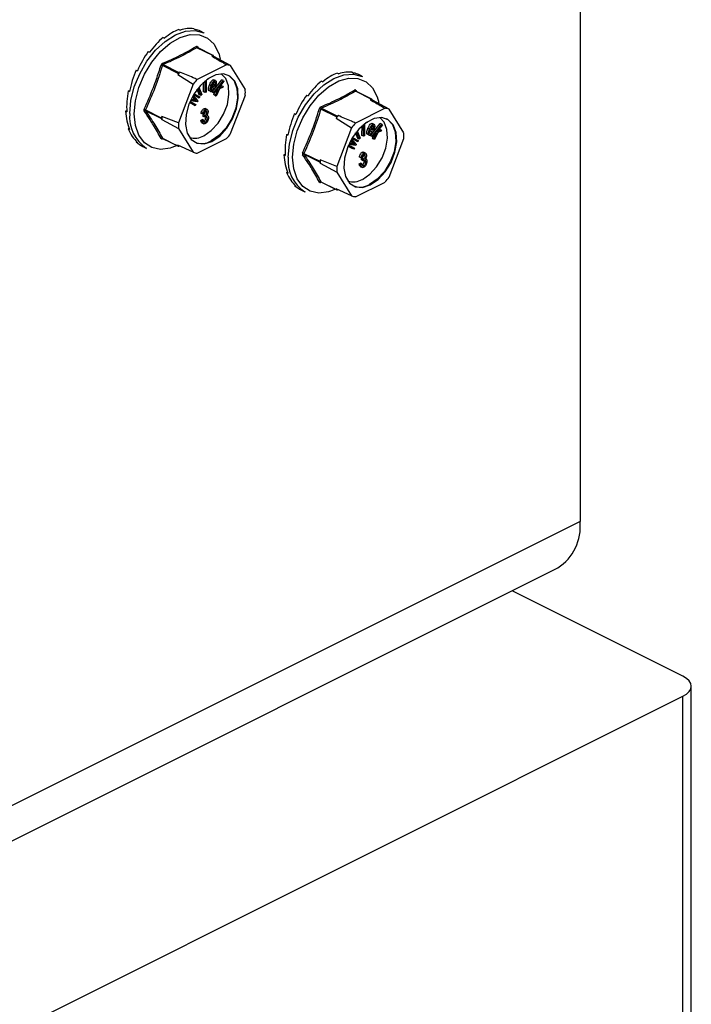
# Model space of a CAD drawing. Units: millimetres. Extents: x -1025 to -184, y -225 to 964.
# Drawn here: x -491 to -404, y 478 to 605 of the extents above; entities that cross this region are included whole.
import ezdxf

# ---------------------------------------------------------------- set-up
doc = ezdxf.new("R2010")
doc.units = ezdxf.units.MM
doc.header["$MEASUREMENT"] = 0
doc.layers.get('0').update_dxf_attribs({"linetype": 'CONTINUOUS', "lineweight": 15})

msp = doc.modelspace()

# ---------------------------------------------------------------- linework, layer by layer
at = {"color": 7, "linetype": 'Continuous', "lineweight": 25}
for p, q in [((-418.69, 699.77), (-418.69, 540.02)), ((-470.4, 603.43), (-470.23, 603.34)), ((-468.49, 603.54), (-468.31, 603.45)), ((-467.14, 602.98), (-467.61, 603.22)), ((-472.44, 602.41), (-472.27, 602.32)), ((-474.36, 600.6), (-474.19, 600.51)), ((-466.04, 600.07), (-468.08, 601.09)), ((-465.97, 600.08), (-468.02, 601.1)), ((-468.01, 601.21), (-467.9, 601.04)), ((-466.04, 600.07), (-466.16, 600.01)), ((-465.89, 599.95), (-465.95, 600.05)), ((-463.74, 598.79), (-465.89, 599.95)), ((-465.27, 600.39), (-465.07, 599.63)), ((-475.92, 598.21), (-475.75, 598.12)), ((-470.49, 597.79), (-472.53, 598.81)), ((-472.44, 598.91), (-470.4, 597.89)), ((-470.27, 597.96), (-470.4, 597.89)), ((-464.25, 598.9), (-468.05, 597)), ((-461.84, 595.72), (-463.74, 598.79)), ((-448.07, 597.92), (-447.89, 597.83)), ((-470.49, 597.79), (-470.55, 597.62)), ((-470.55, 597.62), (-468.56, 596.38)), ((-467.23, 595.4), (-467.22, 596.63)), ((-467.02, 595.3), (-467.02, 596.81)), ((-466.89, 596.91), (-466.9, 595.36)), ((-466.58, 597.09), (-466.81, 596.97)), ((-466.58, 597.13), (-466.58, 597.09)), ((-465.91, 595.66), (-464.87, 596.96)), ((-465.7, 596.86), (-465.91, 596.96)), ((-465.7, 596.51), (-465.91, 596.61)), ((-465.9, 595.31), (-464.66, 596.86)), ((-464.6, 596.77), (-465.31, 595.88)), ((-464.66, 596.86), (-464.87, 596.96)), ((-464.66, 596.86), (-464.6, 596.77)), ((-452.02, 596.79), (-451.85, 596.7)), ((-449.98, 597.81), (-449.81, 597.72)), ((-446.72, 597.36), (-447.19, 597.6)), ((-476.94, 595.54), (-476.75, 595.55)), ((-476.94, 595.54), (-476.77, 595.45)), ((-468.56, 596.38), (-470.46, 591.41)), ((-467.78, 595.03), (-468.04, 595.73)), ((-467.57, 594.93), (-467.93, 595.87)), ((-467.83, 596), (-467.46, 595.04)), ((-467.02, 595.3), (-467.23, 595.4)), ((-466.9, 595.36), (-467.02, 595.3)), ((-466.26, 596.19), (-466.47, 596.29)), ((-466.26, 595.41), (-466.47, 595.52)), ((-465.74, 596.01), (-466.18, 596.12)), ((-465.92, 595.85), (-466.12, 595.96)), ((-466.11, 595.41), (-465.99, 595.55)), ((-466.05, 595.32), (-466.11, 595.41)), ((-465.9, 595.31), (-466.11, 595.41)), ((-466.1, 596.31), (-465.77, 596.23)), ((-466.07, 596.36), (-465.97, 596.34)), ((-465.84, 595.22), (-466.05, 595.32)), ((-465.77, 596.23), (-465.97, 596.34)), ((-465.92, 595.85), (-465.83, 595.8)), ((-465.49, 595.66), (-465.84, 595.22)), ((-465.71, 596.08), (-465.74, 596.01)), ((-465.68, 594.97), (-465.34, 595.73)), ((-465.19, 595.79), (-465.6, 594.86)), ((-465.34, 595.73), (-465.49, 595.66)), ((-465.31, 595.88), (-464.8, 596.12)), ((-464.72, 596.01), (-465.19, 595.79)), ((-465.05, 596.21), (-465.01, 596.23)), ((-464.8, 596.12), (-465.01, 596.23)), ((-464.8, 596.12), (-464.72, 596.01)), ((-445.62, 594.45), (-447.66, 595.47)), ((-445.55, 594.46), (-447.6, 595.48)), ((-447.59, 595.59), (-447.48, 595.42)), ((-468.96, 594.18), (-468.21, 593.77)), ((-468.03, 594.11), (-468.93, 594.25)), ((-468.86, 594.39), (-468.34, 594.31)), ((-468.83, 594.45), (-468.55, 594.41)), ((-468.5, 594.54), (-468.68, 594.74)), ((-468.29, 594.43), (-468.64, 594.82)), ((-468.57, 594.94), (-467.96, 594.25)), ((-468.55, 594.41), (-468.36, 594.38)), ((-468.34, 594.31), (-468.55, 594.41)), ((-467.99, 594.7), (-468.54, 595)), ((-467.78, 594.59), (-468.53, 595.01)), ((-468.29, 594.43), (-468.5, 594.54)), ((-468.44, 595.15), (-467.7, 594.75)), ((-468.15, 594.27), (-468.36, 594.38)), ((-468.34, 594.31), (-468.15, 594.27)), ((-467.96, 594.25), (-468.03, 594.11)), ((-467.78, 594.59), (-467.99, 594.7)), ((-467.57, 594.93), (-467.78, 595.03)), ((-467.7, 594.75), (-467.78, 594.59)), ((-467.46, 595.04), (-467.57, 594.93)), ((-465.84, 595.22), (-465.9, 595.31)), ((-465.89, 595.08), (-465.8, 595.27)), ((-465.81, 594.97), (-465.89, 595.08)), ((-465.68, 594.97), (-465.89, 595.08)), ((-465.6, 594.86), (-465.81, 594.97)), ((-465.6, 594.86), (-465.68, 594.97)), ((-463.74, 590.02), (-461.84, 594.99)), ((-453.94, 594.98), (-453.76, 594.89)), ((-445.62, 594.45), (-445.74, 594.39)), ((-445.47, 594.34), (-445.53, 594.44)), ((-443.32, 593.17), (-445.47, 594.34)), ((-444.85, 594.77), (-444.65, 594.01)), ((-477.3, 592.9), (-477.13, 592.98)), ((-477.3, 592.9), (-477.12, 592.81)), ((-474.71, 593.09), (-472.67, 592.07)), ((-472.67, 591.95), (-474.71, 592.97)), ((-468.49, 593.72), (-469.03, 594.01)), ((-468.29, 593.62), (-469.02, 594.02)), ((-468.29, 593.62), (-468.49, 593.72)), ((-468.21, 593.77), (-468.29, 593.62)), ((-466.99, 593.12), (-467.2, 593.23)), ((-466.76, 593.13), (-467.02, 593.26)), ((-467.01, 592.87), (-467.02, 592.97)), ((-466.8, 592.77), (-467.01, 592.87)), ((-450.07, 592.17), (-452.11, 593.19)), ((-452.02, 593.29), (-449.98, 592.28)), ((-443.83, 593.28), (-447.63, 591.38)), ((-441.42, 590.1), (-443.32, 593.17)), ((-472.6, 592.24), (-472.67, 592.07)), ((-472.67, 591.95), (-472.6, 591.85)), ((-470.46, 591.41), (-472.6, 592.24)), ((-472.6, 591.85), (-470.46, 590.68)), ((-467.57, 591.73), (-467.42, 591.83)), ((-467.36, 591.63), (-467.57, 591.73)), ((-467.34, 592.51), (-467.55, 592.61)), ((-467.21, 591.72), (-467.42, 591.83)), ((-467.36, 591.63), (-467.21, 591.72)), ((-467.19, 592.56), (-467.34, 592.51)), ((-467.29, 592.24), (-467.27, 592.46)), ((-467.08, 592.13), (-467.29, 592.24)), ((-467.27, 592.46), (-467.25, 592.46)), ((-467.06, 592.35), (-467.27, 592.46)), ((-467.04, 592.36), (-467.25, 592.46)), ((-466.99, 591.49), (-467.19, 591.6)), ((-467.08, 592.13), (-467.06, 592.35)), ((-467.06, 592.35), (-467.04, 592.36)), ((-466.95, 592.09), (-466.97, 592.21)), ((-466.74, 591.98), (-466.95, 592.09)), ((-466.69, 592.37), (-466.79, 592.42)), ((-455.5, 592.59), (-455.33, 592.5)), ((-450.07, 592.17), (-450.13, 592.01)), ((-450.13, 592.01), (-448.14, 590.76)), ((-449.85, 592.34), (-449.98, 592.28)), ((-446.15, 591.52), (-446.15, 591.47)), ((-476.94, 590.62), (-476.84, 590.71)), ((-476.94, 590.62), (-476.77, 590.53)), ((-470.46, 590.68), (-468.56, 587.61)), ((-467.44, 591.41), (-467.18, 591.28)), ((-448.14, 590.76), (-450.04, 585.79)), ((-447.15, 589.31), (-447.51, 590.25)), ((-447.41, 590.38), (-447.04, 589.42)), ((-446.81, 589.78), (-446.8, 591.01)), ((-446.6, 589.68), (-446.59, 591.19)), ((-446.47, 591.29), (-446.48, 589.74)), ((-446.15, 591.47), (-446.39, 591.35)), ((-445.84, 590.57), (-446.05, 590.67)), ((-445.32, 590.4), (-445.76, 590.5)), ((-445.5, 590.23), (-445.7, 590.34)), ((-445.68, 590.69), (-445.35, 590.61)), ((-445.65, 590.74), (-445.55, 590.72)), ((-445.35, 590.61), (-445.55, 590.72)), ((-445.49, 590.04), (-444.45, 591.34)), ((-445.28, 590.89), (-445.49, 590.99)), ((-445.28, 591.24), (-445.48, 591.34)), ((-445.48, 589.69), (-444.24, 591.24)), ((-445.29, 590.46), (-445.32, 590.4)), ((-444.18, 591.15), (-444.89, 590.26)), ((-444.89, 590.26), (-444.38, 590.51)), ((-444.3, 590.39), (-444.77, 590.18)), ((-444.63, 590.59), (-444.58, 590.61)), ((-444.38, 590.51), (-444.58, 590.61)), ((-444.24, 591.24), (-444.45, 591.34)), ((-444.38, 590.51), (-444.3, 590.39)), ((-444.24, 591.24), (-444.18, 591.15)), ((-475.92, 588.96), (-475.89, 589.01)), ((-472.53, 589.43), (-470.49, 588.41)), ((-472.51, 589.41), (-470.46, 588.39)), ((-468.05, 587.5), (-464.25, 589.4)), ((-456.52, 589.92), (-456.33, 589.93)), ((-456.52, 589.92), (-456.35, 589.83)), ((-448.08, 588.92), (-448.26, 589.12)), ((-447.87, 588.82), (-448.21, 589.2)), ((-448.15, 589.32), (-447.54, 588.63)), ((-447.36, 588.98), (-448.11, 589.39)), ((-447.57, 589.08), (-448.11, 589.38)), ((-448.02, 589.53), (-447.28, 589.13)), ((-447.35, 589.41), (-447.62, 590.11)), ((-447.36, 588.98), (-447.57, 589.08)), ((-447.28, 589.13), (-447.36, 588.98)), ((-447.15, 589.31), (-447.35, 589.41)), ((-447.04, 589.42), (-447.15, 589.31)), ((-446.6, 589.68), (-446.81, 589.78)), ((-446.48, 589.74), (-446.6, 589.68)), ((-445.84, 589.79), (-446.05, 589.9)), ((-445.69, 589.79), (-445.57, 589.93)), ((-445.63, 589.7), (-445.69, 589.79)), ((-445.48, 589.69), (-445.69, 589.79)), ((-445.42, 589.6), (-445.63, 589.7)), ((-445.5, 590.23), (-445.4, 590.18)), ((-445.42, 589.6), (-445.48, 589.69)), ((-445.46, 589.46), (-445.38, 589.65)), ((-445.39, 589.35), (-445.46, 589.46)), ((-445.26, 589.35), (-445.46, 589.46)), ((-445.06, 590.04), (-445.42, 589.6)), ((-445.18, 589.24), (-445.39, 589.35)), ((-445.26, 589.35), (-444.92, 590.11)), ((-445.18, 589.24), (-445.26, 589.35)), ((-444.77, 590.18), (-445.18, 589.24)), ((-444.92, 590.11), (-445.06, 590.04)), ((-443.32, 584.4), (-441.42, 589.37)), ((-475.92, 588.96), (-475.75, 588.88)), ((-475.04, 588.36), (-474.57, 588.13)), ((-470.64, 588.48), (-471.3, 588.21)), ((-468.56, 587.61), (-470.55, 588.51)), ((-470.55, 588.51), (-470.49, 588.41)), ((-470.4, 588.4), (-470.35, 588.42)), ((-448.07, 588.1), (-448.61, 588.39)), ((-447.87, 588), (-448.6, 588.4)), ((-448.54, 588.56), (-447.79, 588.15)), ((-447.61, 588.49), (-448.5, 588.63)), ((-448.44, 588.77), (-447.92, 588.69)), ((-448.41, 588.84), (-448.13, 588.79)), ((-448.13, 588.79), (-447.93, 588.76)), ((-447.92, 588.69), (-448.13, 588.79)), ((-447.87, 588.82), (-448.08, 588.92)), ((-447.87, 588), (-448.07, 588.1)), ((-447.73, 588.66), (-447.93, 588.76)), ((-447.92, 588.69), (-447.73, 588.66)), ((-447.79, 588.15), (-447.87, 588)), ((-447.54, 588.63), (-447.61, 588.49)), ((-456.88, 587.28), (-456.71, 587.36)), ((-456.88, 587.28), (-456.7, 587.19)), ((-454.28, 587.47), (-452.24, 586.46)), ((-452.24, 586.33), (-454.28, 587.35)), ((-452.18, 586.62), (-452.24, 586.46)), ((-450.04, 585.79), (-452.18, 586.62)), ((-446.92, 586.89), (-447.13, 586.99)), ((-446.77, 586.94), (-446.92, 586.89)), ((-446.87, 586.62), (-446.85, 586.84)), ((-446.66, 586.51), (-446.87, 586.62)), ((-446.85, 586.84), (-446.83, 586.84)), ((-446.64, 586.73), (-446.85, 586.84)), ((-446.62, 586.74), (-446.83, 586.84)), ((-446.57, 587.51), (-446.78, 587.61)), ((-446.66, 586.51), (-446.64, 586.73)), ((-446.64, 586.73), (-446.62, 586.74)), ((-446.34, 587.51), (-446.6, 587.64)), ((-446.58, 587.25), (-446.6, 587.35)), ((-446.38, 587.15), (-446.58, 587.25)), ((-446.53, 586.47), (-446.54, 586.59)), ((-446.32, 586.37), (-446.53, 586.47)), ((-446.26, 586.75), (-446.37, 586.8)), ((-452.24, 586.33), (-452.18, 586.23)), ((-452.18, 586.23), (-450.04, 585.07)), ((-447.15, 586.11), (-447, 586.21)), ((-446.94, 586.01), (-447.15, 586.11)), ((-447.02, 585.79), (-446.76, 585.66)), ((-446.79, 586.1), (-447, 586.21)), ((-446.94, 586.01), (-446.79, 586.1)), ((-446.56, 585.87), (-446.77, 585.98)), ((-456.52, 585), (-456.42, 585.1)), ((-456.52, 585), (-456.35, 584.91)), ((-450.04, 585.07), (-448.14, 581.99)), ((-455.5, 583.35), (-455.47, 583.39)), ((-455.5, 583.35), (-455.33, 583.26)), ((-454.62, 582.74), (-454.15, 582.51)), ((-452.11, 583.82), (-450.07, 582.8)), ((-452.09, 583.79), (-450.04, 582.77)), ((-450.22, 582.86), (-450.88, 582.59)), ((-448.14, 581.99), (-450.13, 582.9)), ((-450.13, 582.9), (-450.07, 582.8)), ((-449.98, 582.78), (-449.92, 582.8)), ((-447.63, 581.88), (-443.83, 583.78)), ((-418.69, 540.02), (-573.79, 462.47)), ((-576.67, 456.47), (-421.57, 534.02)), ((-405.43, 520.07), (-427.45, 531.08)), ((-404.36, 169.37), (-404.36, 518.78)), ((-514, 463.2), (-405.43, 517.48)), ((-405.43, 168.08), (-405.43, 517.48))]:
    msp.add_line(p, q, dxfattribs=at)
at = {"color": 7, "linetype": 'Continuous', "lineweight": 25, "flags": 128}
for points in [[(-476.73, 592.62), (-476.58, 594.29), (-476.15, 596.03), (-475.45, 597.74), (-474.52, 599.35), (-473.41, 600.76), (-472.17, 601.91), (-470.86, 602.75), (-469.55, 603.22), (-468.31, 603.31), (-467.2, 603.01), (-467.14, 602.98)], [(-476.17, 592.59), (-476.02, 594.26), (-475.57, 595.98), (-474.86, 597.67), (-473.91, 599.24), (-472.78, 600.61), (-471.53, 601.69), (-470.23, 602.43), (-468.94, 602.8), (-467.75, 602.76), (-466.7, 602.33), (-465.86, 601.53), (-465.28, 600.39), (-465.27, 600.39)], [(-466.15, 589.02), (-465.15, 589.71), (-464.23, 590.71), (-463.48, 591.93), (-462.97, 593.26), (-462.75, 594.59), (-462.82, 595.79), (-463.2, 596.77), (-463.83, 597.42), (-464.67, 597.71), (-465.64, 597.59), (-466.66, 597.08), (-467.63, 596.23), (-468.47, 595.1), (-469.11, 593.81), (-469.48, 592.47), (-469.55, 591.19), (-469.33, 590.09), (-468.82, 589.26), (-468.07, 588.79), (-467.16, 588.7), (-466.15, 589.02)], [(-467.19, 589.74), (-466.23, 590.4), (-465.36, 591.35), (-464.65, 592.51), (-464.16, 593.78), (-463.95, 595.04), (-464.02, 596.19), (-464.37, 597.11), (-464.94, 597.71)], [(-464.1, 597.57), (-463.93, 597.48), (-463.3, 596.82), (-462.93, 595.85), (-462.85, 594.64), (-463.08, 593.31), (-463.59, 591.98), (-464.33, 590.76), (-465.25, 589.76), (-466.25, 589.07)], [(-456.31, 587), (-456.16, 588.67), (-455.73, 590.41), (-455.03, 592.12), (-454.1, 593.73), (-452.99, 595.14), (-451.74, 596.3), (-450.44, 597.13), (-449.13, 597.6), (-447.89, 597.69), (-446.78, 597.39), (-446.72, 597.36)], [(-455.75, 586.97), (-455.6, 588.64), (-455.15, 590.36), (-454.43, 592.05), (-453.49, 593.62), (-452.36, 594.99), (-451.11, 596.07), (-449.81, 596.81), (-448.52, 597.18), (-447.32, 597.14), (-446.28, 596.71), (-445.44, 595.91), (-444.85, 594.77), (-444.85, 594.77)], [(-471.3, 588.21), (-471.53, 588.14), (-472.78, 587.97), (-473.91, 588.21), (-474.86, 588.83), (-475.57, 589.81), (-476.02, 591.08), (-476.17, 592.59)], [(-445.73, 583.4), (-444.72, 584.09), (-443.81, 585.09), (-443.06, 586.31), (-442.55, 587.64), (-442.33, 588.97), (-442.4, 590.17), (-442.77, 591.15), (-443.41, 591.81), (-444.25, 592.09), (-445.22, 591.97), (-446.24, 591.46), (-447.21, 590.61), (-448.05, 589.48), (-448.68, 588.19), (-449.06, 586.85), (-449.13, 585.57), (-448.91, 584.47), (-448.4, 583.64), (-447.65, 583.17), (-446.74, 583.09), (-445.73, 583.4)], [(-446.76, 584.12), (-445.81, 584.78), (-444.93, 585.73), (-444.22, 586.89), (-443.74, 588.16), (-443.52, 589.42), (-443.6, 590.57), (-443.95, 591.49), (-444.52, 592.09)], [(-443.67, 591.95), (-443.51, 591.86), (-442.88, 591.2), (-442.51, 590.23), (-442.43, 589.02), (-442.66, 587.69), (-443.17, 586.36), (-443.91, 585.14), (-444.83, 584.14), (-445.83, 583.45)], [(-450.88, 582.59), (-451.11, 582.52), (-452.36, 582.35), (-453.49, 582.59), (-454.43, 583.21), (-455.15, 584.19), (-455.6, 585.46), (-455.75, 586.97)], [(-405.43, 517.48), (-404.97, 517.76), (-404.63, 518.08), (-404.43, 518.42), (-404.36, 518.78), (-404.43, 519.13), (-404.63, 519.48), (-404.97, 519.79), (-405.43, 520.07)]]:
    msp.add_lwpolyline(points, dxfattribs=at)
at = {"color": 7, "linetype": 'Continuous', "lineweight": 25}
for centre, radius, start, end in [((-467.99, 601.27), 0.201, 187.5227, 243.7908), ((-467.93, 601.15), 0.0997, 141.4305, 208.9008), ((-466.53, 597.56), 2.48, 75.061, 81.5372), ((-466, 600.02), 0.0646, 33.2546, 123.3436), ((-473.11, 597.23), 1.68, 69.8438, 76.3411), ((-472.31, 599.1), 0.226, 185.3218, 234.332), ((-463.51, 592.07), 8.96, 138.9859, 141.7355), ((-470.3, 597.72), 0.201, 119.9763, 160.7452), ((-464.49, 596.47), 2.44, 72.1439, 84.4543), ((-461.53, 591.08), 8.81, 137.7452, 142.9763), ((-468.31, 595.35), 6.47, 356.7867, 3.2133), ((-447.57, 595.65), 0.201, 187.5227, 243.7908), ((-447.51, 595.53), 0.0997, 141.4305, 208.9008), ((-446.11, 591.94), 2.48, 75.061, 81.5372), ((-445.58, 594.4), 0.0646, 33.2546, 123.3436), ((-475.08, 592.49), 0.706, 58.0633, 73.54), ((-474.75, 592.81), 0.169, 73.2093, 137.5493), ((-452.68, 591.61), 1.68, 69.8438, 76.3411), ((-451.88, 593.48), 0.226, 185.3218, 234.332), ((-444.07, 590.85), 2.44, 72.1439, 84.4543), ((-472.01, 592.12), 4.75, 173.9867, 237.3424), ((-472.53, 592.01), 0.15, 154.9951, 205.0049), ((-466.03, 592.04), 6.58, 178.311, 181.689), ((-443.09, 586.46), 8.96, 138.9859, 141.7355), ((-449.88, 592.1), 0.201, 119.9763, 160.7452), ((-464, 591.05), 6.47, 176.7867, 183.2133), ((-441.11, 585.46), 8.81, 137.7452, 142.9763), ((-472.59, 589.29), 0.163, 65.9233, 135.0671), ((-472.45, 589.36), 0.0796, 135.7842, 176.8335), ((-468.35, 591.68), 2.26, 252.425, 300.9967), ((-467.46, 591.05), 2.31, 245.7681, 301.4996), ((-470.77, 595.32), 8.81, 317.7452, 322.9763), ((-447.88, 589.73), 6.47, 356.7867, 3.2133), ((-470.43, 588.45), 0.0646, 213.2546, 303.3436), ((-467.81, 589.93), 2.44, 252.1439, 264.4543), ((-451.59, 586.5), 4.75, 173.9867, 237.3424), ((-454.66, 586.88), 0.706, 58.0633, 73.54), ((-454.33, 587.19), 0.169, 73.2093, 137.5493), ((-452.11, 586.39), 0.15, 154.9951, 205.0049), ((-445.6, 586.42), 6.58, 178.311, 181.689), ((-443.58, 585.43), 6.47, 176.7867, 183.2133), ((-447.93, 586.06), 2.26, 252.425, 300.9967), ((-450.35, 589.71), 8.81, 317.7452, 322.9763), ((-452.17, 583.67), 0.163, 65.9233, 135.0671), ((-452.03, 583.74), 0.0796, 135.7842, 176.8335), ((-450.01, 582.83), 0.0646, 213.2546, 303.3436), ((-447.04, 585.43), 2.31, 245.7681, 301.4996), ((-447.39, 584.32), 2.44, 252.1439, 264.4543), ((-425, 539.36), 6.34, 302.6962, 5.9747)]:
    msp.add_arc(centre, radius, start, end, dxfattribs=at)
for centre, major_axis, ratio, start_param, end_param in [((-471.42, 595.84), (3.35, 7.61), 0.551111, 0.483439, 0.832505), ((-471.42, 595.84), (3.6, 7.49), 0.544007, 0.152546, 0.501612), ((-471.42, 595.84), (3.85, 7.36), 0.544295, 0.009996, 0.171116), ((-471.42, 595.84), (3.14, 7.71), 0.564926, 0.815734, 1.164799), ((-471.42, 595.84), (2.98, 7.78), 0.584126, 1.15085, 1.499916), ((-471.42, 595.84), (2.89, 7.82), 0.60683, 1.490756, 1.839822), ((-451, 590.22), (3.6, 7.49), 0.544007, 0.152546, 0.501612), ((-451, 590.22), (3.14, 7.71), 0.564926, 0.815734, 1.164799), ((-451, 590.22), (3.35, 7.61), 0.551111, 0.483439, 0.832505), ((-451, 590.22), (3.85, 7.36), 0.544295, 0.009996, 0.171116), ((-471.42, 595.84), (2.9, 7.82), 0.630668, 1.837848, 2.186914), ((-451, 590.22), (2.98, 7.78), 0.584126, 1.15085, 1.499916), ((-471.42, 595.84), (3.01, 7.76), 0.652839, 2.194408, 2.543474), ((-451, 590.22), (2.89, 7.82), 0.60683, 1.490756, 1.839822), ((-471.42, 595.84), (3.23, 7.66), 0.670276, 2.561464, 2.91053), ((-451, 590.22), (2.9, 7.82), 0.630668, 1.837848, 2.186914), ((-471.42, 595.84), (3.54, 7.52), 0.680109, 2.937291, 3.125237), ((-451, 590.22), (3.01, 7.76), 0.652839, 2.194408, 2.543474), ((-451, 590.22), (3.23, 7.66), 0.670276, 2.561464, 2.91053), ((-451, 590.22), (3.54, 7.52), 0.680109, 2.937291, 3.125237)]:
    msp.add_ellipse(centre, major_axis=major_axis, ratio=ratio, start_param=start_param, end_param=end_param, dxfattribs=at)
for points, knots in [([(-472.53, 599.08), (-471.76, 599.41), (-470.7, 599.88), (-469.28, 600.61), (-468.61, 601), (-468.19, 601.25)], [0, 0, 0, 0, 0.500313, 0.686307, 1, 1, 1, 1]), ([(-468.08, 601.09), (-468.76, 600.71), (-470.11, 599.93), (-471.66, 599.25), (-472.44, 598.91)], [0, 0, 0, 0, 0.4996317, 1, 1, 1, 1]), ([(-468.01, 601.21), (-468.01, 601.21), (-468.03, 601.23), (-468.07, 601.26), (-468.13, 601.28), (-468.17, 601.26), (-468.19, 601.25)], [0, 0, 0, 0, 0.045893, 0.363246, 0.681582, 1, 1, 1, 1]), ([(-468.08, 601.09), (-468.07, 601.1), (-468.05, 601.11), (-468.03, 601.11), (-468.02, 601.1), (-468.02, 601.1)], [0, 0, 0, 0, 0.488467, 0.974513, 1, 1, 1, 1]), ([(-468.02, 601.1), (-468.02, 601.1), (-468.02, 601.1), (-468.02, 601.1), (-468.02, 601.1)], [0, 0, 0, 0, 0.204171, 1, 1, 1, 1]), ([(-466.16, 600.01), (-465.68, 599.73), (-465.04, 599.36), (-464.41, 598.99), (-464.25, 598.9)], [0, 0, 0, 0, 0.760865, 1, 1, 1, 1]), ([(-474.88, 593.17), (-474.47, 594.1), (-473.91, 595.36), (-473.21, 597.28), (-472.9, 598.25), (-472.71, 598.86)], [0, 0, 0, 0, 0.4999445, 0.686096, 1, 1, 1, 1]), ([(-472.53, 599.08), (-472.53, 599.07), (-472.56, 599.06), (-472.61, 599.03), (-472.67, 598.95), (-472.7, 598.89), (-472.71, 598.86)], [0, 0, 0, 0, 0.045893, 0.363246, 0.681582, 1, 1, 1, 1]), ([(-472.53, 598.81), (-472.52, 598.82), (-472.51, 598.85), (-472.48, 598.89), (-472.45, 598.91), (-472.44, 598.91), (-472.44, 598.91)], [0, 0, 0, 0, 0.318949, 0.636317, 0.95384, 1, 1, 1, 1]), ([(-468.05, 597), (-468.23, 597.08), (-468.97, 597.39), (-469.71, 597.71), (-470.27, 597.96)], [0, 0, 0, 0, 0.239135, 1, 1, 1, 1]), ([(-466.47, 596.29), (-466.4, 596.45), (-466.3, 596.69), (-466.11, 596.9), (-465.99, 596.97), (-465.93, 596.96), (-465.91, 596.96)], [0, 0, 0, 0, 0.49999, 0.749613, 0.874804, 1, 1, 1, 1]), ([(-466.26, 596.19), (-466.2, 596.35), (-466.1, 596.58), (-465.9, 596.8), (-465.78, 596.86), (-465.73, 596.86), (-465.7, 596.86)], [0, 0, 0, 0, 0.49999, 0.749613, 0.874804, 1, 1, 1, 1]), ([(-465.78, 596.67), (-465.79, 596.67), (-465.82, 596.67), (-465.89, 596.63), (-466, 596.52), (-466.06, 596.39), (-466.1, 596.31)], [0, 0, 0, 0, 0.12515, 0.250459, 0.50057, 1, 1, 1, 1]), ([(-465.97, 596.34), (-465.96, 596.39), (-465.92, 596.48), (-465.91, 596.57), (-465.91, 596.61)], [0, 0, 0, 0, 0.5605698, 1, 1, 1, 1]), ([(-465.7, 596.51), (-465.7, 596.55), (-465.71, 596.61), (-465.74, 596.65), (-465.76, 596.66), (-465.78, 596.67)], [0, 0, 0, 0, 0.558309, 0.779208, 1, 1, 1, 1]), ([(-465.7, 596.86), (-465.68, 596.85), (-465.63, 596.83), (-465.58, 596.72), (-465.57, 596.47), (-465.66, 596.23), (-465.71, 596.08)], [0, 0, 0, 0, 0.125044, 0.250272, 0.500028, 1, 1, 1, 1]), ([(-466.47, 595.52), (-466.49, 595.53), (-466.54, 595.54), (-466.6, 595.64), (-466.61, 595.9), (-466.53, 596.14), (-466.47, 596.29)], [0, 0, 0, 0, 0.125338, 0.250675, 0.500215, 1, 1, 1, 1]), ([(-466.26, 595.41), (-466.29, 595.42), (-466.33, 595.44), (-466.39, 595.54), (-466.41, 595.8), (-466.32, 596.03), (-466.26, 596.19)], [0, 0, 0, 0, 0.125338, 0.250675, 0.500215, 1, 1, 1, 1]), ([(-466.18, 596.12), (-466.21, 596.02), (-466.27, 595.86), (-466.26, 595.7), (-466.23, 595.63), (-466.2, 595.61), (-466.19, 595.61)], [0, 0, 0, 0, 0.5002, 0.749868, 0.875073, 1, 1, 1, 1]), ([(-466.26, 595.78), (-466.25, 595.78), (-466.19, 595.83), (-466.16, 595.9), (-466.12, 595.96)], [0, 0, 0, 0, 0.178553, 1, 1, 1, 1]), ([(-465.83, 595.8), (-465.86, 595.74), (-465.92, 595.63), (-466.04, 595.49), (-466.16, 595.41), (-466.23, 595.41), (-466.26, 595.41)], [0, 0, 0, 0, 0.280972, 0.560878, 0.780493, 1, 1, 1, 1]), ([(-466.19, 595.61), (-466.16, 595.61), (-466.1, 595.61), (-466, 595.71), (-465.95, 595.8), (-465.92, 595.85)], [0, 0, 0, 0, 0.277958, 0.558128, 1, 1, 1, 1]), ([(-465.77, 596.23), (-465.75, 596.28), (-465.72, 596.38), (-465.71, 596.47), (-465.7, 596.51)], [0, 0, 0, 0, 0.5605698, 1, 1, 1, 1]), ([(-452.11, 593.46), (-451.34, 593.79), (-450.28, 594.26), (-448.86, 595), (-448.19, 595.38), (-447.77, 595.63)], [0, 0, 0, 0, 0.500313, 0.686307, 1, 1, 1, 1]), ([(-447.66, 595.47), (-448.33, 595.09), (-449.69, 594.31), (-451.24, 593.63), (-452.02, 593.29)], [0, 0, 0, 0, 0.4996317, 1, 1, 1, 1]), ([(-447.59, 595.59), (-447.59, 595.59), (-447.61, 595.62), (-447.64, 595.64), (-447.7, 595.66), (-447.75, 595.64), (-447.77, 595.63)], [0, 0, 0, 0, 0.045893, 0.363246, 0.681582, 1, 1, 1, 1]), ([(-447.66, 595.47), (-447.65, 595.48), (-447.63, 595.49), (-447.61, 595.49), (-447.6, 595.48), (-447.6, 595.48)], [0, 0, 0, 0, 0.488467, 0.974513, 1, 1, 1, 1]), ([(-447.6, 595.48), (-447.6, 595.48), (-447.6, 595.48), (-447.6, 595.48), (-447.6, 595.48)], [0, 0, 0, 0, 0.204171, 1, 1, 1, 1]), ([(-468.36, 594.38), (-468.38, 594.41), (-468.43, 594.46), (-468.48, 594.51), (-468.5, 594.54)], [0, 0, 0, 0, 0.559995, 1, 1, 1, 1]), ([(-468.15, 594.27), (-468.18, 594.3), (-468.22, 594.36), (-468.27, 594.41), (-468.29, 594.43)], [0, 0, 0, 0, 0.559995, 1, 1, 1, 1]), ([(-445.74, 594.39), (-445.26, 594.11), (-444.62, 593.74), (-443.98, 593.37), (-443.83, 593.28)], [0, 0, 0, 0, 0.760865, 1, 1, 1, 1]), ([(-474.88, 593.17), (-474.88, 593.17), (-474.9, 593.13), (-474.91, 593.07), (-474.91, 592.98), (-474.89, 592.94), (-474.88, 592.92)], [0, 0, 0, 0, 0.045893, 0.363246, 0.681582, 1, 1, 1, 1]), ([(-472.71, 589.4), (-473.02, 589.96), (-473.45, 590.74), (-474.2, 591.93), (-474.62, 592.54), (-474.88, 592.92)], [0, 0, 0, 0, 0.4999445, 0.686096, 1, 1, 1, 1]), ([(-474.71, 592.97), (-474.71, 592.98), (-474.73, 593), (-474.73, 593.04), (-474.72, 593.08), (-474.71, 593.09), (-474.71, 593.09)], [0, 0, 0, 0, 0.318949, 0.636317, 0.95384, 1, 1, 1, 1]), ([(-467.55, 592.61), (-467.54, 592.68), (-467.52, 592.82), (-467.44, 593.01), (-467.32, 593.15), (-467.24, 593.2), (-467.2, 593.23)], [0, 0, 0, 0, 0.280681, 0.5599996, 0.7799415, 1, 1, 1, 1]), ([(-467.34, 592.51), (-467.33, 592.58), (-467.31, 592.71), (-467.23, 592.9), (-467.11, 593.05), (-467.03, 593.1), (-466.99, 593.12)], [0, 0, 0, 0, 0.280681, 0.5599996, 0.7799415, 1, 1, 1, 1]), ([(-467.25, 592.46), (-467.21, 592.49), (-467.14, 592.53), (-467.06, 592.64), (-467.01, 592.77), (-467.01, 592.84), (-467.01, 592.87)], [0, 0, 0, 0, 0.280151, 0.559297, 0.779344, 1, 1, 1, 1]), ([(-467.2, 593.23), (-467.14, 593.25), (-467.07, 593.28), (-467.01, 593.24), (-467, 593.23)], [0, 0, 0, 0, 0.716902, 1, 1, 1, 1]), ([(-466.99, 592.94), (-467.02, 592.92), (-467.08, 592.88), (-467.17, 592.73), (-467.18, 592.63), (-467.19, 592.56)], [0, 0, 0, 0, 0.2800526, 0.5599026, 1, 1, 1, 1]), ([(-466.99, 593.12), (-466.94, 593.14), (-466.83, 593.18), (-466.72, 593.1), (-466.66, 592.98), (-466.65, 592.88), (-466.65, 592.83)], [0, 0, 0, 0, 0.279055, 0.558748, 0.779188, 1, 1, 1, 1]), ([(-466.8, 592.77), (-466.8, 592.8), (-466.81, 592.88), (-466.85, 592.94), (-466.92, 592.97), (-466.96, 592.95), (-466.99, 592.94)], [0, 0, 0, 0, 0.280461, 0.559886, 0.779996, 1, 1, 1, 1]), ([(-466.65, 592.83), (-466.65, 592.79), (-466.66, 592.71), (-466.7, 592.55), (-466.77, 592.45), (-466.81, 592.39)], [0, 0, 0, 0, 0.280998, 0.56178, 1, 1, 1, 1]), ([(-454.46, 587.55), (-454.05, 588.48), (-453.48, 589.74), (-452.79, 591.66), (-452.48, 592.63), (-452.29, 593.24)], [0, 0, 0, 0, 0.499944, 0.686096, 1, 1, 1, 1]), ([(-452.11, 593.46), (-452.11, 593.46), (-452.14, 593.44), (-452.19, 593.41), (-452.25, 593.33), (-452.28, 593.27), (-452.29, 593.24)], [0, 0, 0, 0, 0.045893, 0.363246, 0.681582, 1, 1, 1, 1]), ([(-452.11, 593.19), (-452.1, 593.2), (-452.09, 593.23), (-452.06, 593.27), (-452.03, 593.29), (-452.02, 593.29), (-452.02, 593.29)], [0, 0, 0, 0, 0.318949, 0.636317, 0.95384, 1, 1, 1, 1]), ([(-467.41, 591.41), (-467.44, 591.42), (-467.54, 591.47), (-467.56, 591.62), (-467.57, 591.73)], [0, 0, 0, 0, 0.2915407, 1, 1, 1, 1]), ([(-466.99, 591.31), (-467.05, 591.29), (-467.16, 591.25), (-467.32, 591.36), (-467.35, 591.52), (-467.36, 591.63)], [0, 0, 0, 0, 0.27999, 0.560559, 1, 1, 1, 1]), ([(-467.21, 591.72), (-467.2, 591.64), (-467.18, 591.52), (-467.07, 591.46), (-467.02, 591.48), (-466.99, 591.49)], [0, 0, 0, 0, 0.559624, 0.779834, 1, 1, 1, 1]), ([(-467.19, 591.6), (-467.15, 591.62), (-467.07, 591.68), (-466.97, 591.87), (-466.96, 592.01), (-466.95, 592.09)], [0, 0, 0, 0, 0.279249, 0.560381, 1, 1, 1, 1]), ([(-466.98, 592.21), (-467, 592.2), (-467.03, 592.18), (-467.07, 592.15), (-467.08, 592.13)], [0, 0, 0, 0, 0.559694, 1, 1, 1, 1]), ([(-467.04, 592.36), (-467, 592.38), (-466.93, 592.43), (-466.85, 592.54), (-466.81, 592.66), (-466.8, 592.73), (-466.8, 592.77)], [0, 0, 0, 0, 0.280151, 0.559297, 0.779344, 1, 1, 1, 1]), ([(-466.59, 592.06), (-466.6, 591.98), (-466.61, 591.82), (-466.71, 591.59), (-466.84, 591.4), (-466.94, 591.34), (-466.99, 591.31)], [0, 0, 0, 0, 0.280402, 0.559933, 0.780058, 1, 1, 1, 1]), ([(-466.99, 591.49), (-466.95, 591.52), (-466.87, 591.58), (-466.76, 591.77), (-466.75, 591.9), (-466.74, 591.98)], [0, 0, 0, 0, 0.279249, 0.560381, 1, 1, 1, 1]), ([(-466.74, 591.98), (-466.75, 592.03), (-466.75, 592.12), (-466.81, 592.21), (-466.89, 592.24), (-466.95, 592.22), (-466.98, 592.21)], [0, 0, 0, 0, 0.280584, 0.560068, 0.780055, 1, 1, 1, 1]), ([(-466.81, 592.39), (-466.77, 592.39), (-466.69, 592.39), (-466.61, 592.27), (-466.6, 592.14), (-466.59, 592.06)], [0, 0, 0, 0, 0.279665, 0.55981, 1, 1, 1, 1]), ([(-447.63, 591.38), (-447.8, 591.46), (-448.55, 591.78), (-449.29, 592.09), (-449.85, 592.34)], [0, 0, 0, 0, 0.239135, 1, 1, 1, 1]), ([(-446.05, 589.9), (-446.07, 589.91), (-446.12, 589.93), (-446.18, 590.03), (-446.19, 590.28), (-446.11, 590.52), (-446.05, 590.67)], [0, 0, 0, 0, 0.125338, 0.250675, 0.500215, 1, 1, 1, 1]), ([(-446.05, 590.67), (-445.98, 590.83), (-445.88, 591.07), (-445.69, 591.28), (-445.57, 591.35), (-445.51, 591.35), (-445.48, 591.34)], [0, 0, 0, 0, 0.4999904, 0.7496133, 0.8748038, 1, 1, 1, 1]), ([(-445.84, 589.79), (-445.86, 589.8), (-445.91, 589.82), (-445.97, 589.92), (-445.98, 590.18), (-445.9, 590.41), (-445.84, 590.57)], [0, 0, 0, 0, 0.125338, 0.250675, 0.500215, 1, 1, 1, 1]), ([(-445.84, 590.57), (-445.78, 590.73), (-445.68, 590.96), (-445.48, 591.18), (-445.36, 591.25), (-445.3, 591.24), (-445.28, 591.24)], [0, 0, 0, 0, 0.49999, 0.749613, 0.874804, 1, 1, 1, 1]), ([(-445.76, 590.5), (-445.79, 590.4), (-445.84, 590.24), (-445.84, 590.08), (-445.81, 590.01), (-445.78, 589.99), (-445.76, 589.99)], [0, 0, 0, 0, 0.5002, 0.749868, 0.875073, 1, 1, 1, 1]), ([(-445.83, 590.16), (-445.83, 590.16), (-445.77, 590.21), (-445.73, 590.28), (-445.7, 590.34)], [0, 0, 0, 0, 0.178553, 1, 1, 1, 1]), ([(-445.35, 591.05), (-445.37, 591.05), (-445.4, 591.05), (-445.47, 591.01), (-445.58, 590.9), (-445.64, 590.78), (-445.68, 590.69)], [0, 0, 0, 0, 0.12515, 0.250459, 0.50057, 1, 1, 1, 1]), ([(-445.55, 590.72), (-445.53, 590.77), (-445.5, 590.86), (-445.49, 590.95), (-445.49, 590.99)], [0, 0, 0, 0, 0.5605698, 1, 1, 1, 1]), ([(-445.28, 590.89), (-445.28, 590.93), (-445.29, 590.99), (-445.32, 591.04), (-445.34, 591.04), (-445.35, 591.05)], [0, 0, 0, 0, 0.558309, 0.779208, 1, 1, 1, 1]), ([(-445.35, 590.61), (-445.33, 590.67), (-445.3, 590.76), (-445.29, 590.85), (-445.28, 590.89)], [0, 0, 0, 0, 0.5605698, 1, 1, 1, 1]), ([(-445.28, 591.24), (-445.25, 591.23), (-445.21, 591.21), (-445.16, 591.1), (-445.15, 590.85), (-445.24, 590.61), (-445.29, 590.46)], [0, 0, 0, 0, 0.125044, 0.250272, 0.500028, 1, 1, 1, 1]), ([(-472.71, 589.4), (-472.71, 589.4), (-472.7, 589.38), (-472.67, 589.35), (-472.6, 589.34), (-472.56, 589.36), (-472.53, 589.36)], [0, 0, 0, 0, 0.045893, 0.363246, 0.681582, 1, 1, 1, 1]), ([(-472.51, 589.41), (-472.51, 589.42), (-472.52, 589.42), (-472.53, 589.43), (-472.53, 589.43)], [0, 0, 0, 0, 0.866991, 1, 1, 1, 1]), ([(-472.52, 589.42), (-472.52, 589.42), (-472.52, 589.42), (-472.51, 589.41), (-472.51, 589.41)], [0, 0, 0, 0, 0.463856, 1, 1, 1, 1]), ([(-445.4, 590.18), (-445.44, 590.12), (-445.5, 590.01), (-445.62, 589.87), (-445.74, 589.79), (-445.81, 589.79), (-445.84, 589.79)], [0, 0, 0, 0, 0.280972, 0.560878, 0.780493, 1, 1, 1, 1]), ([(-445.76, 589.99), (-445.74, 589.99), (-445.68, 589.99), (-445.58, 590.09), (-445.53, 590.18), (-445.5, 590.23)], [0, 0, 0, 0, 0.277958, 0.558128, 1, 1, 1, 1]), ([(-447.93, 588.76), (-447.96, 588.79), (-448.01, 588.84), (-448.06, 588.9), (-448.08, 588.92)], [0, 0, 0, 0, 0.559995, 1, 1, 1, 1]), ([(-447.73, 588.66), (-447.76, 588.69), (-447.8, 588.74), (-447.85, 588.79), (-447.87, 588.82)], [0, 0, 0, 0, 0.559995, 1, 1, 1, 1]), ([(-454.46, 587.55), (-454.46, 587.55), (-454.47, 587.52), (-454.49, 587.45), (-454.49, 587.37), (-454.47, 587.32), (-454.46, 587.3)], [0, 0, 0, 0, 0.045893, 0.363246, 0.681582, 1, 1, 1, 1]), ([(-452.29, 583.78), (-452.6, 584.35), (-453.03, 585.12), (-453.78, 586.31), (-454.2, 586.92), (-454.46, 587.3)], [0, 0, 0, 0, 0.499944, 0.686096, 1, 1, 1, 1]), ([(-454.28, 587.35), (-454.29, 587.36), (-454.3, 587.38), (-454.3, 587.43), (-454.29, 587.46), (-454.29, 587.47), (-454.28, 587.47)], [0, 0, 0, 0, 0.318949, 0.636317, 0.95384, 1, 1, 1, 1]), ([(-447.13, 586.99), (-447.12, 587.06), (-447.1, 587.2), (-447.01, 587.39), (-446.9, 587.53), (-446.82, 587.58), (-446.78, 587.61)], [0, 0, 0, 0, 0.280681, 0.5599996, 0.7799415, 1, 1, 1, 1]), ([(-446.92, 586.89), (-446.91, 586.96), (-446.89, 587.09), (-446.81, 587.28), (-446.69, 587.43), (-446.61, 587.48), (-446.57, 587.51)], [0, 0, 0, 0, 0.280681, 0.5599996, 0.7799415, 1, 1, 1, 1]), ([(-446.83, 586.84), (-446.79, 586.87), (-446.72, 586.91), (-446.64, 587.03), (-446.59, 587.15), (-446.59, 587.22), (-446.58, 587.25)], [0, 0, 0, 0, 0.280151, 0.559297, 0.779344, 1, 1, 1, 1]), ([(-446.78, 587.61), (-446.72, 587.63), (-446.64, 587.66), (-446.59, 587.62), (-446.58, 587.61)], [0, 0, 0, 0, 0.716902, 1, 1, 1, 1]), ([(-446.56, 587.32), (-446.6, 587.3), (-446.66, 587.26), (-446.75, 587.12), (-446.76, 587.01), (-446.77, 586.94)], [0, 0, 0, 0, 0.2800526, 0.5599026, 1, 1, 1, 1]), ([(-446.77, 585.98), (-446.73, 586.01), (-446.65, 586.06), (-446.55, 586.25), (-446.54, 586.39), (-446.53, 586.47)], [0, 0, 0, 0, 0.279249, 0.560381, 1, 1, 1, 1]), ([(-446.56, 586.59), (-446.58, 586.58), (-446.61, 586.56), (-446.65, 586.53), (-446.66, 586.51)], [0, 0, 0, 0, 0.559694, 1, 1, 1, 1]), ([(-446.62, 586.74), (-446.58, 586.76), (-446.51, 586.81), (-446.43, 586.92), (-446.38, 587.04), (-446.38, 587.11), (-446.38, 587.15)], [0, 0, 0, 0, 0.280151, 0.559297, 0.779344, 1, 1, 1, 1]), ([(-446.57, 587.51), (-446.52, 587.52), (-446.41, 587.56), (-446.3, 587.48), (-446.24, 587.36), (-446.23, 587.26), (-446.23, 587.21)], [0, 0, 0, 0, 0.279055, 0.558748, 0.779188, 1, 1, 1, 1]), ([(-446.17, 586.44), (-446.18, 586.36), (-446.19, 586.2), (-446.29, 585.97), (-446.42, 585.78), (-446.52, 585.72), (-446.57, 585.69)], [0, 0, 0, 0, 0.280402, 0.559933, 0.780058, 1, 1, 1, 1]), ([(-446.38, 587.15), (-446.38, 587.19), (-446.38, 587.26), (-446.43, 587.32), (-446.49, 587.35), (-446.54, 587.33), (-446.56, 587.32)], [0, 0, 0, 0, 0.280461, 0.559886, 0.779996, 1, 1, 1, 1]), ([(-446.32, 586.37), (-446.32, 586.41), (-446.33, 586.5), (-446.39, 586.59), (-446.47, 586.62), (-446.53, 586.6), (-446.56, 586.59)], [0, 0, 0, 0, 0.280584, 0.560068, 0.780055, 1, 1, 1, 1]), ([(-446.23, 587.21), (-446.23, 587.17), (-446.23, 587.09), (-446.28, 586.93), (-446.35, 586.83), (-446.39, 586.77)], [0, 0, 0, 0, 0.280998, 0.56178, 1, 1, 1, 1]), ([(-446.39, 586.77), (-446.35, 586.77), (-446.27, 586.77), (-446.19, 586.65), (-446.18, 586.52), (-446.17, 586.44)], [0, 0, 0, 0, 0.279665, 0.55981, 1, 1, 1, 1]), ([(-446.98, 585.79), (-447.01, 585.8), (-447.11, 585.85), (-447.13, 586), (-447.15, 586.11)], [0, 0, 0, 0, 0.2915407, 1, 1, 1, 1]), ([(-446.57, 585.69), (-446.62, 585.67), (-446.74, 585.63), (-446.9, 585.74), (-446.92, 585.91), (-446.94, 586.01)], [0, 0, 0, 0, 0.27999, 0.560559, 1, 1, 1, 1]), ([(-446.79, 586.1), (-446.78, 586.02), (-446.76, 585.91), (-446.65, 585.84), (-446.59, 585.86), (-446.56, 585.87)], [0, 0, 0, 0, 0.559624, 0.779834, 1, 1, 1, 1]), ([(-446.56, 585.87), (-446.52, 585.9), (-446.44, 585.96), (-446.34, 586.15), (-446.33, 586.28), (-446.32, 586.37)], [0, 0, 0, 0, 0.279249, 0.560381, 1, 1, 1, 1]), ([(-452.29, 583.78), (-452.29, 583.78), (-452.27, 583.76), (-452.24, 583.73), (-452.18, 583.72), (-452.13, 583.74), (-452.11, 583.74)], [0, 0, 0, 0, 0.045893, 0.363246, 0.681582, 1, 1, 1, 1]), ([(-452.09, 583.8), (-452.09, 583.8), (-452.1, 583.81), (-452.1, 583.81), (-452.11, 583.82)], [0, 0, 0, 0, 0.866991, 1, 1, 1, 1]), ([(-452.09, 583.8), (-452.1, 583.8), (-452.1, 583.8), (-452.09, 583.8), (-452.09, 583.79)], [0, 0, 0, 0, 0.463856, 1, 1, 1, 1])]:
    msp.add_open_spline(points, degree=3, knots=knots, dxfattribs=at)
for points in [[(-472.53, 598.81), (-472.84, 597.83), (-473.47, 595.88), (-474.29, 594.02), (-474.71, 593.09)], [(-474.71, 592.97), (-474.29, 592.35), (-473.47, 591.13), (-472.84, 590), (-472.53, 589.43)], [(-452.11, 593.19), (-452.42, 592.21), (-453.05, 590.26), (-453.87, 588.4), (-454.28, 587.47)], [(-454.28, 587.35), (-453.87, 586.73), (-453.05, 585.51), (-452.42, 584.38), (-452.11, 583.82)]]:
    msp.add_open_spline(points, degree=3, dxfattribs=at)

doc.saveas('drawing.dxf')
